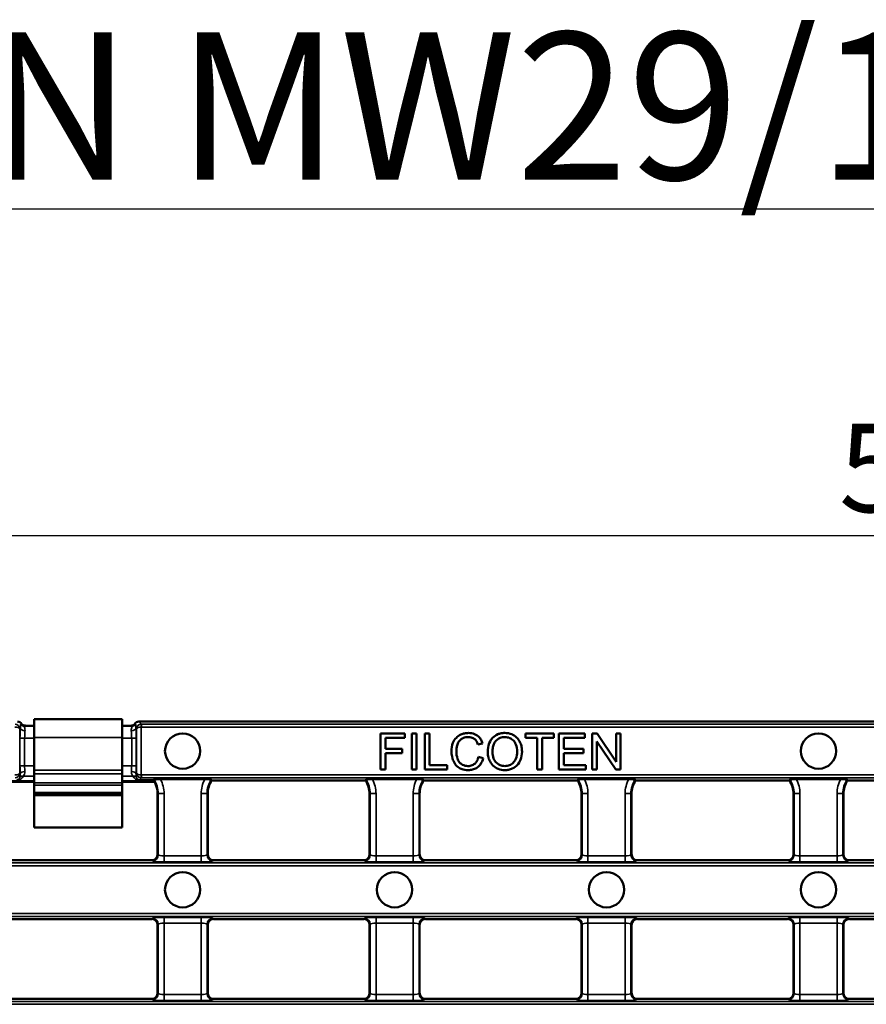
# Model space of a CAD drawing. Units: millimetres. Extents: x 0 to 11298, y 0 to 2970.
# Drawn here: x 7186 to 7330, y 1909 to 2076 of the extents above; entities that cross this region are included whole.
import ezdxf

# ---------------------------------------------------------------- set-up
doc = ezdxf.new("R2010")
doc.units = ezdxf.units.MM
doc.header["$LTSCALE"] = 5
for name, color, linetype, lineweight in [('Bemaßung (ISO)', 7, 'Continuous', 25), ('Sichtbar (ISO)', 7, 'Continuous', 50), ('Sichtbar schmal (ISO)', 7, 'Continuous', 35), ('Symbol (ISO)', 7, 'Continuous', 25)]:
    doc.layers.add(name, color=color, linetype=linetype, lineweight=lineweight)
doc.styles.add('BemaßungstextDataSheet', font='GIL_____.TTF')
doc.styles.add('Notiztext (DIN)', font='isocpeur.ttf')
doc.dimstyles.new('BemaßungDataSheet', dxfattribs={"dimscale": 5, "dimtxt": 3, "dimasz": 2.5, "dimexe": 3.175, "dimexo": 0.8, "dimgap": 0.8, "dimtad": 1, "dimdec": 0, "dimrnd": 1e-08, "dimtxsty": 'BemaßungstextDataSheet', "dimcen": 0.09, "dimdle": 10, "dimclrd": 256, "dimclre": 256, "dimclrt": 256, "dimadec": 0, "dimazin": 2, "dimtfac": 1.166667, "dimtdec": 1, "dimtmove": 0, "dimatfit": 3, "dimfxl": 1, "dimtolj": 1, "dimtzin": 0, "dimlwd": -1, "dimlwe": -1, "dimarcsym": 0})

# ---------------------------------------------------------------- blocks, each defined once
blk = doc.blocks.new('*D129')
at = {"layer": 'Bemaßung (ISO)', "transparency": 16777216}
for p, q in [((7090.64, 1960.28), (7090.64, 2004.24)), ((7588.64, 1960.28), (7588.64, 2004.24)), ((7103.14, 1988.36), (7576.14, 1988.36))]:
    blk.add_line(p, q, dxfattribs=at)
for points in [[(7103.14, 1990.45), (7103.14, 1986.28), (7090.64, 1988.36)], [(7576.14, 1990.45), (7576.14, 1986.28), (7588.64, 1988.36)]]:
    blk.add_solid(points, dxfattribs=at)
at = {"layer": 'Defpoints', "color": 0, "transparency": 16777216}
for p in [(7588.64, 1988.36), (7090.64, 1956.28), (7588.64, 1956.28)]:
    blk.add_point(p, dxfattribs=at)
at = {"layer": 'Bemaßung (ISO)', "transparency": 16777216, "insert": (7320.53, 1992.36), "char_height": 15, "attachment_point": 7, "style": 'BemaßungstextDataSheet'}
blk.add_mtext('\\A1; \\fGill Sans MT|b0|i0;\\H15.0000;500', dxfattribs=at)

msp = doc.modelspace()

# ---------------------------------------------------------------- linework, layer by layer
at = {"layer": 'Sichtbar (ISO)'}
for p, q in [((7187.36, 1956.03), (7188.39, 1956.03)), ((7188.39, 1957.18), (7203.39, 1957.18)), ((7188.39, 1954.07), (7188.39, 1957.18)), ((7203.39, 1954.07), (7203.39, 1957.18)), ((7203.39, 1956.03), (7204.42, 1956.03)), ((7206.21, 1956.78), (7473.08, 1956.78)), ((7188.39, 1954.07), (7188.39, 1948.53)), ((7203.39, 1954.07), (7203.39, 1948.53)), ((7251.38, 1954.72), (7247.26, 1954.72)), ((7247.26, 1954.72), (7247.26, 1948.62)), ((7248.07, 1952.12), (7248.07, 1954)), ((7248.07, 1954), (7251.38, 1954)), ((7251.38, 1954), (7251.38, 1954.72)), ((7253.38, 1954.72), (7252.57, 1954.72)), ((7252.57, 1954.72), (7252.57, 1948.62)), ((7253.38, 1948.62), (7253.38, 1954.72)), ((7255.57, 1954.72), (7254.76, 1954.72)), ((7254.76, 1954.72), (7254.76, 1948.62)), ((7255.57, 1949.34), (7255.57, 1954.72)), ((7276.7, 1954.72), (7271.86, 1954.72)), ((7271.86, 1954.72), (7271.86, 1954)), ((7271.86, 1954), (7273.87, 1954)), ((7273.87, 1954), (7273.87, 1948.62)), ((7274.68, 1954), (7276.7, 1954)), ((7274.68, 1948.62), (7274.68, 1954)), ((7276.7, 1954), (7276.7, 1954.72)), ((7281.96, 1954.72), (7277.55, 1954.72)), ((7277.55, 1954.72), (7277.55, 1948.62)), ((7278.36, 1952.14), (7278.36, 1954)), ((7278.36, 1954), (7281.96, 1954)), ((7281.96, 1954), (7281.96, 1954.72)), ((7284.04, 1954.72), (7283.21, 1954.72)), ((7283.21, 1954.72), (7283.21, 1948.62)), ((7287.25, 1949.94), (7284.04, 1954.72)), ((7288.02, 1954.72), (7287.25, 1954.72)), ((7287.25, 1954.72), (7287.25, 1949.94)), ((7288.02, 1948.62), (7288.02, 1954.72)), ((7263.8, 1952.86), (7264.59, 1953.05)), ((7283.98, 1948.62), (7283.98, 1953.41)), ((7283.98, 1953.41), (7287.19, 1948.62)), ((7250.94, 1952.12), (7248.07, 1952.12)), ((7248.07, 1948.62), (7248.07, 1951.39)), ((7248.07, 1951.39), (7250.94, 1951.39)), ((7250.94, 1951.39), (7250.94, 1952.12)), ((7264.7, 1950.56), (7263.89, 1950.77)), ((7281.74, 1952.14), (7278.36, 1952.14)), ((7278.36, 1951.42), (7281.74, 1951.42)), ((7278.36, 1949.34), (7278.36, 1951.42)), ((7281.74, 1951.42), (7281.74, 1952.14)), ((7258.58, 1949.34), (7255.57, 1949.34)), ((7258.58, 1948.62), (7258.58, 1949.34)), ((7282.1, 1949.34), (7278.36, 1949.34)), ((7282.1, 1948.62), (7282.1, 1949.34)), ((7188.39, 1947.86), (7188.39, 1948.53)), ((7188.39, 1947.86), (7188.39, 1946.38)), ((7203.39, 1947.86), (7203.39, 1948.53)), ((7203.39, 1947.86), (7203.39, 1946.38)), ((7247.26, 1948.62), (7248.07, 1948.62)), ((7252.57, 1948.62), (7253.38, 1948.62)), ((7254.76, 1948.62), (7258.58, 1948.62)), ((7273.87, 1948.62), (7274.68, 1948.62)), ((7277.55, 1948.62), (7282.1, 1948.62)), ((7283.21, 1948.62), (7283.98, 1948.62)), ((7287.19, 1948.62), (7288.02, 1948.62)), ((7188.39, 1946.52), (7182.45, 1946.52)), ((7188.39, 1946.38), (7188.39, 1945.96)), ((7188.39, 1945.96), (7188.39, 1944.68)), ((7208.58, 1946.52), (7203.39, 1946.52)), ((7203.39, 1946.38), (7203.39, 1945.96)), ((7203.39, 1945.96), (7203.39, 1944.68)), ((7217.41, 1946.97), (7209.87, 1946.97)), ((7244.7, 1946.78), (7218.58, 1946.78)), ((7253.41, 1946.97), (7245.87, 1946.97)), ((7280.7, 1946.78), (7254.58, 1946.78)), ((7289.41, 1946.97), (7281.87, 1946.97)), ((7316.7, 1946.78), (7290.58, 1946.78)), ((7325.41, 1946.97), (7317.87, 1946.97)), ((7352.7, 1946.78), (7326.58, 1946.78)), ((7188.39, 1944.68), (7188.39, 1944.25)), ((7203.39, 1944.68), (7188.39, 1944.68)), ((7203.39, 1944.25), (7188.39, 1944.25)), ((7188.39, 1944.25), (7188.39, 1938.75)), ((7203.39, 1944.68), (7203.39, 1944.25)), ((7203.39, 1938.75), (7203.39, 1944.25)), ((7209.39, 1944.53), (7209.39, 1934.22)), ((7217.89, 1934.22), (7217.89, 1944.53)), ((7245.39, 1944.53), (7245.39, 1934.22)), ((7253.89, 1934.22), (7253.89, 1944.53)), ((7281.39, 1944.53), (7281.39, 1934.22)), ((7289.89, 1934.22), (7289.89, 1944.53)), ((7317.39, 1944.53), (7317.39, 1934.22)), ((7325.89, 1934.22), (7325.89, 1944.53)), ((7188.39, 1938.75), (7203.39, 1938.75)), ((7182.64, 1933.22), (7208.4, 1933.22)), ((7218.89, 1933.22), (7244.4, 1933.22)), ((7254.89, 1933.22), (7280.4, 1933.22)), ((7290.89, 1933.22), (7316.4, 1933.22)), ((7326.89, 1933.22), (7352.4, 1933.22)), ((7182.64, 1923.22), (7208.4, 1923.22)), ((7209.39, 1922.22), (7209.39, 1910.66)), ((7217.89, 1910.66), (7217.89, 1922.22)), ((7218.89, 1923.22), (7244.4, 1923.22)), ((7245.39, 1922.22), (7245.39, 1910.66)), ((7253.89, 1910.66), (7253.89, 1922.22)), ((7254.89, 1923.22), (7280.4, 1923.22)), ((7281.39, 1922.22), (7281.39, 1910.66)), ((7289.89, 1910.66), (7289.89, 1922.22)), ((7290.89, 1923.22), (7316.4, 1923.22)), ((7317.39, 1922.22), (7317.39, 1910.66)), ((7325.89, 1910.66), (7325.89, 1922.22)), ((7326.89, 1923.22), (7352.4, 1923.22)), ((7182.64, 1909.66), (7208.4, 1909.66)), ((7218.89, 1909.66), (7244.4, 1909.66)), ((7254.89, 1909.66), (7280.4, 1909.66)), ((7290.89, 1909.66), (7316.4, 1909.66)), ((7326.89, 1909.66), (7352.4, 1909.66))]:
    msp.add_line(p, q, dxfattribs=at)
for centre in [(7213.64, 1951.76), (7321.64, 1951.76), (7213.64, 1928.2), (7249.64, 1928.2), (7285.64, 1928.2), (7321.64, 1928.2)]:
    msp.add_circle(centre, 3, dxfattribs=at)
for centre, start, end in [((7205.39, 1944.53), 0, 28.9701), ((7221.89, 1944.53), 145.7711, 180), ((7241.39, 1944.53), 0, 34.2289), ((7257.89, 1944.53), 145.7711, 180), ((7277.39, 1944.53), 0, 34.2289), ((7293.89, 1944.53), 145.7711, 180), ((7313.39, 1944.53), 0, 34.2289), ((7329.89, 1944.53), 145.7711, 180)]:
    msp.add_arc(centre, 4, start, end, dxfattribs=at)
for centre, major_axis, start_param, end_param in [((7185.57, 1955.97), (0.571, 0.571), 6.017422, 7.06399), ((7206.21, 1955.97), (-0.571, 0.571), 5.50238, 6.548949), ((7208.39, 1934.22), (0.714, -0.714), 5.50238, 7.06399), ((7218.9, 1934.22), (-0.714, -0.714), 5.50238, 7.06399), ((7244.39, 1934.22), (0.714, -0.714), 5.50238, 7.06399), ((7254.9, 1934.22), (-0.714, -0.714), 5.50238, 7.06399), ((7280.39, 1934.22), (0.714, -0.714), 5.50238, 7.06399), ((7290.9, 1934.22), (-0.714, -0.714), 5.50238, 7.06399), ((7316.39, 1934.22), (0.714, -0.714), 5.50238, 7.06399), ((7326.9, 1934.22), (-0.714, -0.714), 5.50238, 7.06399), ((7208.39, 1922.22), (0.714, 0.714), 5.50238, 7.06399), ((7218.9, 1922.22), (-0.714, 0.714), 5.50238, 7.06399), ((7244.39, 1922.22), (0.714, 0.714), 5.50238, 7.06399), ((7254.9, 1922.22), (-0.714, 0.714), 5.50238, 7.06399), ((7280.39, 1922.22), (0.714, 0.714), 5.50238, 7.06399), ((7290.9, 1922.22), (-0.714, 0.714), 5.50238, 7.06399), ((7316.39, 1922.22), (0.714, 0.714), 5.50238, 7.06399), ((7326.9, 1922.22), (-0.714, 0.714), 5.50238, 7.06399), ((7208.39, 1910.67), (0.714, -0.714), 5.50238, 7.06399), ((7218.9, 1910.67), (-0.714, -0.714), 5.50238, 7.06399), ((7244.39, 1910.67), (0.714, -0.714), 5.50238, 7.06399), ((7254.9, 1910.67), (-0.714, -0.714), 5.50238, 7.06399), ((7280.39, 1910.67), (0.714, -0.714), 5.50238, 7.06399), ((7290.9, 1910.67), (-0.714, -0.714), 5.50238, 7.06399), ((7316.39, 1910.67), (0.714, -0.714), 5.50238, 7.06399), ((7326.9, 1910.67), (-0.714, -0.714), 5.50238, 7.06399)]:
    msp.add_ellipse(centre, major_axis=major_axis, ratio=0.990855, start_param=start_param, end_param=end_param, dxfattribs=at)
for points, degree in [([(7186.43, 1956.17), (7186.37, 1956.23), (7186.31, 1956.3), (7186.27, 1956.37)], 3), ([(7186.57, 1956.15), (7186.52, 1956.16), (7186.47, 1956.17), (7186.43, 1956.17)], 3), ([(7205.35, 1956.17), (7205.31, 1956.17), (7205.26, 1956.16), (7205.21, 1956.15)], 3), ([(7205.51, 1956.37), (7205.47, 1956.3), (7205.42, 1956.23), (7205.35, 1956.17)], 3), ([(7208.75, 1946.88), (7208.75, 1946.88), (7208.75, 1946.88)], 2), ([(7208.75, 1946.88), (7208.75, 1946.88), (7208.75, 1946.88), (7208.75, 1946.87)], 3), ([(7218.58, 1946.78), (7218.56, 1946.83), (7218.53, 1946.88)], 2), ([(7244.75, 1946.88), (7244.73, 1946.83), (7244.7, 1946.78)], 2), ([(7254.58, 1946.78), (7254.56, 1946.83), (7254.53, 1946.88)], 2), ([(7280.75, 1946.88), (7280.73, 1946.83), (7280.7, 1946.78)], 2), ([(7290.58, 1946.78), (7290.56, 1946.83), (7290.53, 1946.88)], 2), ([(7316.75, 1946.88), (7316.73, 1946.83), (7316.7, 1946.78)], 2), ([(7326.58, 1946.78), (7326.56, 1946.83), (7326.53, 1946.88)], 2)]:
    msp.add_open_spline(points, degree=degree, dxfattribs=at)
for points, knots in [([(7187.36, 1956.03), (7187.35, 1956.03), (7187.34, 1956.03), (7187.33, 1956.03), (7187.32, 1956.03), (7187.29, 1956.03), (7187.27, 1956.03), (7187.22, 1956.03), (7187.18, 1956.04), (7186.99, 1956.06), (7186.8, 1956.1), (7186.63, 1956.13), (7186.6, 1956.14), (7186.57, 1956.15)], [0, 0, 0, 0, 0.0022936, 0.0022936, 0.0056496, 0.0056496, 0.0126161, 0.0126161, 0.032276, 0.032276, 0.1386278, 0.1386278, 0.1605871, 0.1605871, 0.1605871, 0.1605871]), ([(7205.21, 1956.15), (7205.16, 1956.13), (7205.09, 1956.12), (7204.89, 1956.08), (7204.74, 1956.05), (7204.57, 1956.03), (7204.53, 1956.03), (7204.49, 1956.03), (7204.47, 1956.03), (7204.45, 1956.03), (7204.45, 1956.03), (7204.44, 1956.03), (7204.43, 1956.03), (7204.42, 1956.03)], [0.0668044, 0.0668044, 0.0668044, 0.0668044, 0.1413119, 0.1413119, 0.3170106, 0.3170106, 0.3571944, 0.3571944, 0.3699131, 0.3699131, 0.375189, 0.375189, 0.379953, 0.379953, 0.379953, 0.379953]), ([(7262.18, 1954.83), (7261.96, 1954.83), (7261.74, 1954.81), (7261.31, 1954.72), (7261.11, 1954.66), (7260.51, 1954.39), (7260.27, 1954.17), (7259.85, 1953.74), (7259.67, 1953.42), (7259.37, 1952.69), (7259.3, 1952.21), (7259.3, 1951.72)], [-0.3218807, -0.3218807, -0.3218807, -0.3218807, -0.3000172, -0.3000172, -0.2788228, -0.2788228, -0.2357707, -0.2357707, -0.1457803, -0.1457803, 0, 0, 0, 0]), ([(7260.13, 1951.73), (7260.13, 1951.95), (7260.16, 1952.18), (7260.22, 1952.52), (7260.28, 1952.8), (7260.48, 1953.27), (7260.61, 1953.46), (7260.91, 1953.75), (7261.09, 1953.89), (7261.6, 1954.1), (7261.88, 1954.14), (7262.17, 1954.14)], [-0.6625268, -0.6625268, -0.6625268, -0.6625268, -0.3976308, -0.3976308, -0.2704019, -0.2704019, -0.16639, -0.16639, -0.0849137, -0.0849137, 0, 0, 0, 0]), ([(7262.17, 1954.14), (7262.32, 1954.14), (7262.48, 1954.12), (7262.76, 1954.06), (7262.89, 1954.01), (7263.2, 1953.84), (7263.34, 1953.71), (7263.6, 1953.37), (7263.72, 1953.12), (7263.8, 1952.86)], [-0.1923096, -0.1923096, -0.1923096, -0.1923096, -0.1583893, -0.1583893, -0.1275097, -0.1275097, -0.0803959, -0.0803959, 0, 0, 0, 0]), ([(7264.59, 1953.05), (7264.53, 1953.27), (7264.45, 1953.47), (7264.23, 1953.85), (7264.11, 1954.01), (7263.79, 1954.33), (7263.55, 1954.51), (7262.9, 1954.78), (7262.54, 1954.83), (7262.18, 1954.83)], [-0.3956023, -0.3956023, -0.3956023, -0.3956023, -0.3004421, -0.3004421, -0.2111057, -0.2111057, -0.1074775, -0.1074775, 0, 0, 0, 0]), ([(7268.37, 1954.83), (7268.16, 1954.83), (7267.94, 1954.81), (7267.54, 1954.74), (7267.34, 1954.68), (7266.83, 1954.46), (7266.54, 1954.26), (7266.12, 1953.83), (7265.88, 1953.54), (7265.52, 1952.61), (7265.45, 1952.1), (7265.45, 1951.59)], [-0.7785009, -0.7785009, -0.7785009, -0.7785009, -0.6461855, -0.6461855, -0.5219184, -0.5219184, -0.2988463, -0.2988463, -0.1510394, -0.1510394, 0, 0, 0, 0]), ([(7266.28, 1951.59), (7266.28, 1951.86), (7266.3, 1952.14), (7266.39, 1952.63), (7266.45, 1952.86), (7266.64, 1953.24), (7266.75, 1953.4), (7267.08, 1953.73), (7267.31, 1953.88), (7267.81, 1954.09), (7268.09, 1954.14), (7268.37, 1954.14)], [-0.3743486, -0.3743486, -0.3743486, -0.3743486, -0.2923114, -0.2923114, -0.2241915, -0.2241915, -0.1642629, -0.1642629, -0.0853186, -0.0853186, 0, 0, 0, 0]), ([(7271.28, 1951.66), (7271.28, 1951.93), (7271.26, 1952.19), (7271.16, 1952.7), (7271.09, 1952.93), (7270.81, 1953.58), (7270.59, 1953.84), (7270.1, 1954.35), (7269.74, 1954.52), (7269.16, 1954.76), (7268.77, 1954.83), (7268.37, 1954.83)], [-0.2635409, -0.2635409, -0.2635409, -0.2635409, -0.2432404, -0.2432404, -0.2241768, -0.2241768, -0.1893177, -0.1893177, -0.1206067, -0.1206067, 0, 0, 0, 0]), ([(7268.37, 1954.14), (7268.52, 1954.14), (7268.67, 1954.12), (7268.96, 1954.06), (7269.1, 1954.02), (7269.4, 1953.88), (7269.62, 1953.75), (7269.95, 1953.4), (7270.12, 1953.19), (7270.4, 1952.49), (7270.45, 1952.08), (7270.45, 1951.67)], [-0.6165621, -0.6165621, -0.6165621, -0.6165621, -0.4964549, -0.4964549, -0.3803617, -0.3803617, -0.2271992, -0.2271992, -0.1212705, -0.1212705, 0, 0, 0, 0]), ([(7259.3, 1951.72), (7259.3, 1951.41), (7259.33, 1951.11), (7259.49, 1950.39), (7259.62, 1950.09), (7259.82, 1949.67), (7260, 1949.41), (7260.47, 1948.96), (7260.72, 1948.81), (7261.35, 1948.57), (7261.77, 1948.52), (7262.17, 1948.52)], [-0.3357977, -0.3357977, -0.3357977, -0.3357977, -0.3112922, -0.3112922, -0.2771612, -0.2771612, -0.2019195, -0.2019195, -0.1207623, -0.1207623, 0, 0, 0, 0]), ([(7262.1, 1949.21), (7261.94, 1949.21), (7261.78, 1949.23), (7261.47, 1949.31), (7261.32, 1949.36), (7260.96, 1949.55), (7260.81, 1949.68), (7260.5, 1950.03), (7260.4, 1950.26), (7260.19, 1950.86), (7260.13, 1951.3), (7260.13, 1951.73)], [-0.277805, -0.277805, -0.277805, -0.277805, -0.2526617, -0.2526617, -0.2277481, -0.2277481, -0.1891875, -0.1891875, -0.1285414, -0.1285414, 0, 0, 0, 0]), ([(7263.89, 1950.77), (7263.84, 1950.56), (7263.78, 1950.35), (7263.6, 1949.99), (7263.49, 1949.84), (7263.22, 1949.57), (7263.04, 1949.44), (7262.59, 1949.25), (7262.35, 1949.21), (7262.1, 1949.21)], [-0.293715, -0.293715, -0.293715, -0.293715, -0.2150081, -0.2150081, -0.1453618, -0.1453618, -0.0746894, -0.0746894, 0, 0, 0, 0]), ([(7265.45, 1951.59), (7265.45, 1951.35), (7265.47, 1951.11), (7265.57, 1950.63), (7265.65, 1950.4), (7265.86, 1949.92), (7266.03, 1949.61), (7266.58, 1949.08), (7266.88, 1948.88), (7267.58, 1948.59), (7267.97, 1948.52), (7268.37, 1948.52)], [-0.5771746, -0.5771746, -0.5771746, -0.5771746, -0.4638034, -0.4638034, -0.3511778, -0.3511778, -0.2255872, -0.2255872, -0.1200451, -0.1200451, 0, 0, 0, 0]), ([(7268.36, 1949.21), (7268.22, 1949.21), (7268.08, 1949.23), (7267.8, 1949.28), (7267.67, 1949.32), (7267.3, 1949.48), (7267.09, 1949.63), (7266.78, 1949.95), (7266.6, 1950.16), (7266.33, 1950.84), (7266.28, 1951.22), (7266.28, 1951.59)], [-0.5306788, -0.5306788, -0.5306788, -0.5306788, -0.447971, -0.447971, -0.3693423, -0.3693423, -0.2188796, -0.2188796, -0.1108588, -0.1108588, 0, 0, 0, 0]), ([(7270.45, 1951.67), (7270.45, 1951.25), (7270.4, 1950.82), (7270.11, 1950.15), (7269.96, 1949.94), (7269.6, 1949.6), (7269.4, 1949.46), (7268.92, 1949.26), (7268.64, 1949.21), (7268.36, 1949.21)], [-0.3320772, -0.3320772, -0.3320772, -0.3320772, -0.2312234, -0.2312234, -0.157902, -0.157902, -0.0837579, -0.0837579, 0, 0, 0, 0]), ([(7268.37, 1948.52), (7268.59, 1948.52), (7268.8, 1948.54), (7269.22, 1948.63), (7269.42, 1948.7), (7270.04, 1948.97), (7270.29, 1949.2), (7270.71, 1949.62), (7270.9, 1949.95), (7271.21, 1950.7), (7271.28, 1951.18), (7271.28, 1951.66)], [-0.3274811, -0.3274811, -0.3274811, -0.3274811, -0.3068218, -0.3068218, -0.2863995, -0.2863995, -0.2427676, -0.2427676, -0.1465795, -0.1465795, 0, 0, 0, 0]), ([(7262.17, 1948.52), (7262.42, 1948.52), (7262.66, 1948.55), (7263.12, 1948.67), (7263.34, 1948.75), (7263.72, 1948.98), (7263.97, 1949.17), (7264.44, 1949.81), (7264.6, 1950.18), (7264.7, 1950.56)], [-0.5082445, -0.5082445, -0.5082445, -0.5082445, -0.3692253, -0.3692253, -0.2392415, -0.2392415, -0.1187786, -0.1187786, 0, 0, 0, 0]), ([(7208.49, 1946.72), (7208.49, 1946.73), (7208.49, 1946.73), (7208.5, 1946.74), (7208.52, 1946.76), (7208.53, 1946.78)], [-0.0005956, -0.0005956, -0.0005956, -0.0005956, 0, 0, 0.0109822, 0.0109822, 0.0109822, 0.0109822]), ([(7208.53, 1946.78), (7208.54, 1946.78), (7208.54, 1946.79), (7208.57, 1946.8), (7208.59, 1946.81), (7208.65, 1946.84), (7208.68, 1946.85), (7208.72, 1946.86), (7208.74, 1946.87), (7208.75, 1946.87)], [0.00018742, 0.00018742, 0.00018742, 0.00018742, 0.00284383, 0.00284383, 0.00935108, 0.00935108, 0.01639772, 0.01639772, 0.01990939, 0.01990939, 0.01990939, 0.01990939]), ([(7208.58, 1946.52), (7208.63, 1946.52), (7208.68, 1946.52), (7208.77, 1946.5), (7208.81, 1946.49), (7208.86, 1946.47), (7208.88, 1946.47), (7208.89, 1946.46)], [0.012050753, 0.012050753, 0.012050753, 0.012050753, 0.013639847, 0.013639847, 0.015228942, 0.015228942, 0.015839475, 0.015839475, 0.015839475, 0.015839475]), ([(7209.87, 1946.97), (7209.73, 1946.97), (7209.56, 1946.97), (7209.3, 1946.96), (7209.16, 1946.95), (7208.96, 1946.93), (7208.87, 1946.92), (7208.78, 1946.9), (7208.76, 1946.89), (7208.75, 1946.88)], [0.1591861, 0.1591861, 0.1591861, 0.1591861, 0.2018819, 0.2018819, 0.2418784, 0.2418784, 0.2811689, 0.2811689, 0.308373, 0.308373, 0.308373, 0.308373]), ([(7208.75, 1946.87), (7208.82, 1946.76), (7208.86, 1946.66), (7208.9, 1946.54), (7208.91, 1946.51), (7208.91, 1946.47), (7208.9, 1946.46), (7208.89, 1946.46)], [0.0013898, 0.0013898, 0.0013898, 0.0013898, 0.0543952, 0.0543952, 0.0854788, 0.0854788, 0.1173665, 0.1173665, 0.1173665, 0.1173665]), ([(7218.53, 1946.88), (7218.52, 1946.89), (7218.5, 1946.9), (7218.41, 1946.92), (7218.32, 1946.93), (7218.12, 1946.95), (7217.98, 1946.96), (7217.72, 1946.97), (7217.56, 1946.97), (7217.41, 1946.97)], [0.3255131, 0.3255131, 0.3255131, 0.3255131, 0.3527172, 0.3527172, 0.3920077, 0.3920077, 0.4320042, 0.4320042, 0.4747, 0.4747, 0.4747, 0.4747]), ([(7245.87, 1946.97), (7245.73, 1946.97), (7245.56, 1946.97), (7245.3, 1946.96), (7245.16, 1946.95), (7244.96, 1946.93), (7244.87, 1946.92), (7244.78, 1946.9), (7244.76, 1946.89), (7244.75, 1946.88)], [0.1591861, 0.1591861, 0.1591861, 0.1591861, 0.2018819, 0.2018819, 0.2418784, 0.2418784, 0.2811689, 0.2811689, 0.308373, 0.308373, 0.308373, 0.308373]), ([(7254.53, 1946.88), (7254.52, 1946.89), (7254.5, 1946.9), (7254.41, 1946.92), (7254.32, 1946.93), (7254.12, 1946.95), (7253.98, 1946.96), (7253.72, 1946.97), (7253.56, 1946.97), (7253.41, 1946.97)], [0.3255131, 0.3255131, 0.3255131, 0.3255131, 0.3527172, 0.3527172, 0.3920077, 0.3920077, 0.4320042, 0.4320042, 0.4747, 0.4747, 0.4747, 0.4747]), ([(7281.87, 1946.97), (7281.73, 1946.97), (7281.56, 1946.97), (7281.3, 1946.96), (7281.16, 1946.95), (7280.96, 1946.93), (7280.87, 1946.92), (7280.78, 1946.9), (7280.76, 1946.89), (7280.75, 1946.88)], [0.1591861, 0.1591861, 0.1591861, 0.1591861, 0.2018819, 0.2018819, 0.2418784, 0.2418784, 0.2811689, 0.2811689, 0.308373, 0.308373, 0.308373, 0.308373]), ([(7290.53, 1946.88), (7290.52, 1946.89), (7290.5, 1946.9), (7290.41, 1946.92), (7290.32, 1946.93), (7290.12, 1946.95), (7289.98, 1946.96), (7289.72, 1946.97), (7289.56, 1946.97), (7289.41, 1946.97)], [0.3255131, 0.3255131, 0.3255131, 0.3255131, 0.3527172, 0.3527172, 0.3920077, 0.3920077, 0.4320042, 0.4320042, 0.4747, 0.4747, 0.4747, 0.4747]), ([(7317.87, 1946.97), (7317.73, 1946.97), (7317.56, 1946.97), (7317.3, 1946.96), (7317.16, 1946.95), (7316.96, 1946.93), (7316.87, 1946.92), (7316.78, 1946.9), (7316.76, 1946.89), (7316.75, 1946.88)], [0.1591861, 0.1591861, 0.1591861, 0.1591861, 0.2018819, 0.2018819, 0.2418784, 0.2418784, 0.2811689, 0.2811689, 0.308373, 0.308373, 0.308373, 0.308373]), ([(7326.53, 1946.88), (7326.52, 1946.89), (7326.5, 1946.9), (7326.41, 1946.92), (7326.32, 1946.93), (7326.12, 1946.95), (7325.98, 1946.96), (7325.72, 1946.97), (7325.56, 1946.97), (7325.41, 1946.97)], [0.3255131, 0.3255131, 0.3255131, 0.3255131, 0.3527172, 0.3527172, 0.3920077, 0.3920077, 0.4320042, 0.4320042, 0.4747, 0.4747, 0.4747, 0.4747])]:
    msp.add_open_spline(points, degree=3, knots=knots, dxfattribs=at)
at = {"layer": 'Sichtbar schmal (ISO)'}
for p, q in [((7185.96, 1955.57), (7186.07, 1955.68)), ((7188.39, 1955.96), (7186.81, 1955.96)), ((7204.97, 1955.96), (7203.39, 1955.96)), ((7205.71, 1955.68), (7205.82, 1955.57)), ((7206.64, 1956.34), (7206.21, 1956.78)), ((7206.57, 1956.33), (7206.62, 1955.84)), ((7206.62, 1947.71), (7206.62, 1955.84)), ((7472.64, 1956.34), (7206.64, 1956.34)), ((7206.64, 1956.34), (7206.64, 1955.84)), ((7206.64, 1955.84), (7472.64, 1955.84)), ((7185.96, 1947.98), (7185.96, 1955.57)), ((7188.39, 1954.07), (7203.39, 1954.07)), ((7205.82, 1955.57), (7205.82, 1947.98)), ((7186.8, 1953.96), (7186.01, 1953.96)), ((7186.01, 1953.96), (7186.01, 1949.22)), ((7186.8, 1949.22), (7186.8, 1953.96)), ((7188.39, 1953.96), (7186.8, 1953.96)), ((7204.98, 1953.96), (7203.39, 1953.96)), ((7204.98, 1953.96), (7204.98, 1949.22)), ((7204.98, 1953.96), (7205.77, 1953.96)), ((7205.77, 1949.22), (7205.77, 1953.96)), ((7186.8, 1949.22), (7186.01, 1949.22)), ((7188.39, 1949.22), (7186.8, 1949.22)), ((7204.98, 1949.22), (7203.39, 1949.22)), ((7204.98, 1949.22), (7205.77, 1949.22)), ((7186.05, 1947.9), (7185.96, 1947.98)), ((7188.39, 1947.49), (7186.59, 1947.49)), ((7188.39, 1948.53), (7203.39, 1948.53)), ((7188.39, 1947.86), (7203.39, 1947.86)), ((7205.19, 1947.49), (7203.39, 1947.49)), ((7205.82, 1947.98), (7205.73, 1947.9)), ((7206.62, 1947.71), (7206.57, 1947.22)), ((7472.64, 1947.71), (7206.64, 1947.71)), ((7206.64, 1947.71), (7206.64, 1947.21)), ((7188.39, 1946.72), (7182.55, 1946.72)), ((7188.39, 1946.38), (7203.39, 1946.38)), ((7188.39, 1945.96), (7203.39, 1945.96)), ((7208.49, 1946.72), (7203.39, 1946.72)), ((7206.31, 1946.88), (7206.64, 1947.21)), ((7208.75, 1946.88), (7206.31, 1946.88)), ((7206.31, 1946.78), (7206.31, 1946.88)), ((7206.31, 1946.78), (7208.53, 1946.78)), ((7206.64, 1947.21), (7472.64, 1947.21)), ((7209.39, 1944.53), (7209.5, 1944.53)), ((7209.5, 1944.53), (7209.5, 1934.11)), ((7210.49, 1944.53), (7209.5, 1944.53)), ((7210.49, 1933.94), (7210.49, 1944.53)), ((7216.79, 1944.53), (7217.79, 1944.53)), ((7216.79, 1944.53), (7216.79, 1933.94)), ((7217.89, 1944.53), (7217.79, 1944.53)), ((7217.79, 1934.11), (7217.79, 1944.53)), ((7245.39, 1944.53), (7245.5, 1944.53)), ((7245.5, 1944.53), (7245.5, 1934.11)), ((7245.5, 1944.53), (7246.49, 1944.53)), ((7246.49, 1933.94), (7246.49, 1944.53)), ((7252.79, 1944.53), (7253.79, 1944.53)), ((7252.79, 1944.53), (7252.79, 1933.94)), ((7253.89, 1944.53), (7253.79, 1944.53)), ((7253.79, 1934.11), (7253.79, 1944.53)), ((7281.39, 1944.53), (7281.5, 1944.53)), ((7281.5, 1944.53), (7281.5, 1934.11)), ((7282.49, 1944.53), (7281.5, 1944.53)), ((7282.49, 1933.94), (7282.49, 1944.53)), ((7288.79, 1944.53), (7289.79, 1944.53)), ((7288.79, 1944.53), (7288.79, 1933.94)), ((7289.89, 1944.53), (7289.79, 1944.53)), ((7289.79, 1934.11), (7289.79, 1944.53)), ((7317.39, 1944.53), (7317.5, 1944.53)), ((7317.5, 1944.53), (7317.5, 1934.11)), ((7318.49, 1944.53), (7317.5, 1944.53)), ((7318.49, 1933.94), (7318.49, 1944.53)), ((7324.79, 1944.53), (7325.79, 1944.53)), ((7324.79, 1944.53), (7324.79, 1933.94)), ((7325.89, 1944.53), (7325.79, 1944.53)), ((7325.79, 1934.11), (7325.79, 1944.53)), ((7209.5, 1934.11), (7209.39, 1934.22)), ((7210.49, 1932.94), (7210.49, 1933.94)), ((7216.79, 1933.94), (7210.49, 1933.94)), ((7216.79, 1932.94), (7216.79, 1933.94)), ((7217.89, 1934.22), (7217.79, 1934.11)), ((7245.5, 1934.11), (7245.39, 1934.22)), ((7246.49, 1932.94), (7246.49, 1933.94)), ((7252.79, 1933.94), (7246.49, 1933.94)), ((7252.79, 1932.94), (7252.79, 1933.94)), ((7253.89, 1934.22), (7253.79, 1934.11)), ((7281.5, 1934.11), (7281.39, 1934.22)), ((7282.49, 1932.94), (7282.49, 1933.94)), ((7288.79, 1933.94), (7282.49, 1933.94)), ((7288.79, 1932.94), (7288.79, 1933.94)), ((7289.89, 1934.22), (7289.79, 1934.11)), ((7317.5, 1934.11), (7317.39, 1934.22)), ((7318.49, 1932.94), (7318.49, 1933.94)), ((7324.79, 1933.94), (7318.49, 1933.94)), ((7324.79, 1932.94), (7324.79, 1933.94)), ((7325.89, 1934.22), (7325.79, 1934.11)), ((7587.75, 1932.78), (7091.54, 1932.78)), ((7091.54, 1932.28), (7587.75, 1932.28)), ((7208.4, 1933.22), (7208.5, 1933.11)), ((7210.49, 1932.94), (7216.79, 1932.94)), ((7218.78, 1933.11), (7218.89, 1933.22)), ((7244.4, 1933.22), (7244.5, 1933.11)), ((7246.49, 1932.94), (7252.79, 1932.94)), ((7254.78, 1933.11), (7254.89, 1933.22)), ((7280.4, 1933.22), (7280.5, 1933.11)), ((7282.49, 1932.94), (7288.79, 1932.94)), ((7290.78, 1933.11), (7290.89, 1933.22)), ((7316.4, 1933.22), (7316.5, 1933.11)), ((7318.49, 1932.94), (7324.79, 1932.94)), ((7326.78, 1933.11), (7326.89, 1933.22)), ((7587.75, 1924.16), (7091.54, 1924.16)), ((7091.54, 1923.66), (7587.75, 1923.66)), ((7208.5, 1923.33), (7208.4, 1923.22)), ((7209.39, 1922.22), (7209.5, 1922.33)), ((7209.5, 1922.33), (7209.5, 1910.55)), ((7216.79, 1923.5), (7210.49, 1923.5)), ((7210.49, 1923.5), (7210.49, 1922.5)), ((7210.49, 1922.5), (7216.79, 1922.5)), ((7210.49, 1910.38), (7210.49, 1922.5)), ((7216.79, 1923.5), (7216.79, 1922.5)), ((7216.79, 1922.5), (7216.79, 1910.38)), ((7217.79, 1922.33), (7217.89, 1922.22)), ((7217.79, 1910.55), (7217.79, 1922.33)), ((7218.89, 1923.22), (7218.78, 1923.33)), ((7244.5, 1923.33), (7244.4, 1923.22)), ((7245.39, 1922.22), (7245.5, 1922.33)), ((7245.5, 1922.33), (7245.5, 1910.55)), ((7252.79, 1923.5), (7246.49, 1923.5)), ((7246.49, 1923.5), (7246.49, 1922.5)), ((7246.49, 1922.5), (7252.79, 1922.5)), ((7246.49, 1910.38), (7246.49, 1922.5)), ((7252.79, 1923.5), (7252.79, 1922.5)), ((7252.79, 1922.5), (7252.79, 1910.38)), ((7253.79, 1922.33), (7253.89, 1922.22)), ((7253.79, 1910.55), (7253.79, 1922.33)), ((7254.89, 1923.22), (7254.78, 1923.33)), ((7280.5, 1923.33), (7280.4, 1923.22)), ((7281.39, 1922.22), (7281.5, 1922.33)), ((7281.5, 1922.33), (7281.5, 1910.55)), ((7288.79, 1923.5), (7282.49, 1923.5)), ((7282.49, 1923.5), (7282.49, 1922.5)), ((7282.49, 1922.5), (7288.79, 1922.5)), ((7282.49, 1910.38), (7282.49, 1922.5)), ((7288.79, 1923.5), (7288.79, 1922.5)), ((7288.79, 1922.5), (7288.79, 1910.38)), ((7289.79, 1922.33), (7289.89, 1922.22)), ((7289.79, 1910.55), (7289.79, 1922.33)), ((7290.89, 1923.22), (7290.78, 1923.33)), ((7316.5, 1923.33), (7316.4, 1923.22)), ((7317.39, 1922.22), (7317.5, 1922.33)), ((7317.5, 1922.33), (7317.5, 1910.55)), ((7324.79, 1923.5), (7318.49, 1923.5)), ((7318.49, 1923.5), (7318.49, 1922.5)), ((7318.49, 1922.5), (7324.79, 1922.5)), ((7318.49, 1910.38), (7318.49, 1922.5)), ((7324.79, 1923.5), (7324.79, 1922.5)), ((7324.79, 1922.5), (7324.79, 1910.38)), ((7325.79, 1922.33), (7325.89, 1922.22)), ((7325.79, 1910.55), (7325.79, 1922.33)), ((7326.89, 1923.22), (7326.78, 1923.33)), ((7209.5, 1910.55), (7209.39, 1910.66)), ((7217.89, 1910.66), (7217.79, 1910.55)), ((7245.5, 1910.55), (7245.39, 1910.66)), ((7253.89, 1910.66), (7253.79, 1910.55)), ((7281.5, 1910.55), (7281.39, 1910.66)), ((7289.89, 1910.66), (7289.79, 1910.55)), ((7317.5, 1910.55), (7317.39, 1910.66)), ((7325.89, 1910.66), (7325.79, 1910.55)), ((7587.75, 1909.23), (7091.54, 1909.23)), ((7208.4, 1909.66), (7208.5, 1909.56)), ((7210.49, 1909.38), (7210.49, 1910.38)), ((7216.79, 1910.38), (7210.49, 1910.38)), ((7210.49, 1909.38), (7216.79, 1909.38)), ((7216.79, 1909.38), (7216.79, 1910.38)), ((7218.78, 1909.56), (7218.89, 1909.66)), ((7244.4, 1909.66), (7244.5, 1909.56)), ((7246.49, 1909.38), (7246.49, 1910.38)), ((7252.79, 1910.38), (7246.49, 1910.38)), ((7246.49, 1909.38), (7252.79, 1909.38)), ((7252.79, 1909.38), (7252.79, 1910.38)), ((7254.78, 1909.56), (7254.89, 1909.66)), ((7280.4, 1909.66), (7280.5, 1909.56)), ((7282.49, 1909.38), (7282.49, 1910.38)), ((7288.79, 1910.38), (7282.49, 1910.38)), ((7282.49, 1909.38), (7288.79, 1909.38)), ((7288.79, 1909.38), (7288.79, 1910.38)), ((7290.78, 1909.56), (7290.89, 1909.66)), ((7316.4, 1909.66), (7316.5, 1909.56)), ((7318.49, 1909.38), (7318.49, 1910.38)), ((7324.79, 1910.38), (7318.49, 1910.38)), ((7318.49, 1909.38), (7324.79, 1909.38)), ((7324.79, 1909.38), (7324.79, 1910.38)), ((7326.78, 1909.56), (7326.89, 1909.66)), ((7091.54, 1908.73), (7587.75, 1908.73))]:
    msp.add_line(p, q, dxfattribs=at)
for centre, radius, start, end in [((7205.39, 1944.53), 4.11, 0, 35.0117), ((7205.39, 1944.53), 5.1, 0, 28.6104), ((7221.89, 1944.53), 5.1, 151.3896, 180), ((7221.89, 1944.53), 4.11, 144.9883, 180), ((7241.39, 1944.53), 4.11, 0, 35.0117), ((7241.39, 1944.53), 5.1, 0, 28.6104), ((7257.89, 1944.53), 5.1, 151.3896, 180), ((7257.89, 1944.53), 4.11, 144.9883, 180), ((7277.39, 1944.53), 4.11, 0, 35.0117), ((7277.39, 1944.53), 5.1, 0, 28.6104), ((7293.89, 1944.53), 5.1, 151.3896, 180), ((7293.89, 1944.53), 4.11, 144.9883, 180), ((7313.39, 1944.53), 4.11, 0, 35.0117), ((7313.39, 1944.53), 5.1, 0, 28.6104), ((7329.89, 1944.53), 5.1, 151.3896, 180), ((7329.89, 1944.53), 4.11, 144.9883, 180)]:
    msp.add_arc(centre, radius, start, end, dxfattribs=at)
for centre, major_axis, ratio, start_param, end_param in [((7185.16, 1955.57), (0.8, -0.03), 0.338799, 0.108495, 1.583298), ((7185.16, 1955.57), (-0.727, 0.345), 0.947486, 3.606575, 5.081378), ((7186.28, 1953.96), (0, -2.79), 0.096289, 4.046452, 4.712389), ((7186.86, 1955.68), (-0.788, 0.06), 0.616706, 0.122059, 1.617417), ((7186.54, 1956.94), (-2.09, -1.09), 0.163822, 1.303432, 1.358196), ((7186.81, 1956.75), (0.093, -0.784), 0.989206, 5.162522, 6.163799), ((7186.95, 1956.76), (0.097, -0.784), 0.990038, 5.103104, 6.158916), ((7186.54, 1956.15), (2.51, 0.28), 0.088604, 4.813426, 4.868189), ((7186.54, 1956.15), (2.51, 0.28), 0.088604, 4.868189, 5.036932), ((7205.25, 1956.15), (2.51, -0.28), 0.088604, 4.387846, 4.556589), ((7204.83, 1956.76), (-0.097, -0.784), 0.990038, 0.124269, 1.180081), ((7205.25, 1956.15), (2.51, -0.28), 0.088604, 4.556589, 4.611352), ((7204.92, 1955.68), (0.788, 0.06), 0.616706, 4.665769, 6.161126), ((7204.97, 1956.75), (-0.093, -0.784), 0.989206, 0.119387, 1.120664), ((7205.25, 1956.94), (2.09, -1.09), 0.163822, 4.92499, 4.979753), ((7205.5, 1953.96), (0, 2.79), 0.096289, 4.712389, 5.378326), ((7206.62, 1955.57), (-0.727, -0.345), 0.947486, 4.343399, 5.818203), ((7206.62, 1955.57), (0.8, 0.03), 0.338799, 1.558294, 3.033098), ((7206.65, 1955.54), (-0.566, -0.566), 0.997745, 3.931584, 4.018391), ((7206.65, 1955.54), (-0.214, 0.214), 0.990855, 5.50238, 5.589187), ((7187.07, 1953.96), (0, 2), 0.134323, 0.90486, 1.570796), ((7204.71, 1953.96), (0, -2), 0.134323, 1.570796, 2.236733), ((7186.28, 1949.22), (0, -2.79), 0.096289, 4.712389, 5.207809), ((7187.07, 1949.22), (0, 2), 0.134323, 1.570796, 2.066217), ((7204.71, 1949.22), (0, -2), 0.134323, 1.075376, 1.570796), ((7205.5, 1949.22), (0, 2.79), 0.096289, 4.216969, 4.712389), ((7185.16, 1947.98), (-0.8, -0.03), 0.338799, 1.558294, 3.033098), ((7185.16, 1947.98), (0.727, 0.345), 0.947486, 4.343399, 5.818203), ((7185.14, 1948.69), (0.87, -1.8), 0.768241, 5.926758, 6.819094), ((7186.59, 1946.81), (-0.707, 0.352), 0.840443, 5.108214, 6.033145), ((7186.83, 1947.9), (-0.789, -0.041), 0.474904, 4.687684, 6.174058), ((7204.95, 1947.9), (0.789, -0.041), 0.474904, 0.109127, 1.595501), ((7205.19, 1946.81), (0.707, 0.352), 0.840443, 0.250041, 1.174971), ((7206.64, 1948.69), (-0.87, -1.8), 0.768241, 5.747277, 6.639613), ((7206.62, 1947.98), (0.727, -0.345), 0.947486, 3.606575, 5.081378), ((7206.62, 1947.98), (-0.8, 0.03), 0.338799, 0.108495, 1.583298), ((7206.65, 1948.01), (-0.214, -0.214), 0.990855, 0.693998, 0.780805), ((7185.14, 1948.01), (0.58, -1.07), 0.615938, 5.957485, 6.849821), ((7206.64, 1948.01), (-0.58, -1.07), 0.615938, 5.716549, 6.608886), ((7206.65, 1948.01), (0.566, -0.566), 0.997745, 5.406387, 5.493194), ((7208.5, 1934.11), (0.707, 0.707), 0.990855, 3.931584, 5.493194), ((7210.49, 1934.13), (-1, 0), 0.192578, 0.095993, 1.570796), ((7216.79, 1934.13), (-1, 0), 0.192578, 1.570796, 3.0456), ((7218.78, 1934.11), (-0.707, 0.707), 0.990855, 0.789991, 2.351601), ((7244.5, 1934.11), (0.707, 0.707), 0.990855, 3.931584, 5.493194), ((7246.49, 1934.13), (-1, 0), 0.192578, 0.095993, 1.570796), ((7252.79, 1934.13), (-1, 0), 0.192578, 1.570796, 3.0456), ((7254.78, 1934.11), (-0.707, 0.707), 0.990855, 0.789991, 2.351601), ((7280.5, 1934.11), (0.707, 0.707), 0.990855, 3.931584, 5.493194), ((7282.49, 1934.13), (-1, 0), 0.192578, 0.095993, 1.570796), ((7288.79, 1934.13), (-1, 0), 0.192578, 1.570796, 3.0456), ((7290.78, 1934.11), (-0.707, 0.707), 0.990855, 0.789991, 2.351601), ((7316.5, 1934.11), (0.707, 0.707), 0.990855, 3.931584, 5.493194), ((7318.49, 1934.13), (-1, 0), 0.192578, 0.095993, 1.570796), ((7324.79, 1934.13), (-1, 0), 0.192578, 1.570796, 3.0456), ((7326.78, 1934.11), (-0.707, 0.707), 0.990855, 0.789991, 2.351601), ((7210.49, 1933.13), (2, 0), 0.096289, 3.237586, 4.712389), ((7216.79, 1933.13), (2, 0), 0.096289, 4.712389, 6.187192), ((7246.49, 1933.13), (2, 0), 0.096289, 3.237586, 4.712389), ((7252.79, 1933.13), (2, 0), 0.096289, 4.712389, 6.187192), ((7282.49, 1933.13), (2, 0), 0.096289, 3.237586, 4.712389), ((7288.79, 1933.13), (2, 0), 0.096289, 4.712389, 6.187192), ((7318.49, 1933.13), (2, 0), 0.096289, 3.237586, 4.712389), ((7324.79, 1933.13), (2, 0), 0.096289, 4.712389, 6.187192), ((7210.49, 1923.31), (-2, 0), 0.096289, 4.712389, 6.187192), ((7208.5, 1922.33), (0.707, -0.707), 0.990855, 0.789991, 2.351601), ((7210.49, 1922.31), (1, 0), 0.192578, 1.570796, 3.0456), ((7216.79, 1923.31), (-2, 0), 0.096289, 3.237586, 4.712389), ((7216.79, 1922.31), (1, 0), 0.192578, 0.095993, 1.570796), ((7218.78, 1922.33), (-0.707, -0.707), 0.990855, 3.931584, 5.493194), ((7246.49, 1923.31), (-2, 0), 0.096289, 4.712389, 6.187192), ((7244.5, 1922.33), (0.707, -0.707), 0.990855, 0.789991, 2.351601), ((7246.49, 1922.31), (1, 0), 0.192578, 1.570796, 3.0456), ((7252.79, 1923.31), (-2, 0), 0.096289, 3.237586, 4.712389), ((7252.79, 1922.31), (1, 0), 0.192578, 0.095993, 1.570796), ((7254.78, 1922.33), (-0.707, -0.707), 0.990855, 3.931584, 5.493194), ((7282.49, 1923.31), (-2, 0), 0.096289, 4.712389, 6.187192), ((7280.5, 1922.33), (0.707, -0.707), 0.990855, 0.789991, 2.351601), ((7282.49, 1922.31), (1, 0), 0.192578, 1.570796, 3.0456), ((7288.79, 1923.31), (-2, 0), 0.096289, 3.237586, 4.712389), ((7288.79, 1922.31), (1, 0), 0.192578, 0.095993, 1.570796), ((7290.78, 1922.33), (-0.707, -0.707), 0.990855, 3.931584, 5.493194), ((7318.49, 1923.31), (-2, 0), 0.096289, 4.712389, 6.187192), ((7316.5, 1922.33), (0.707, -0.707), 0.990855, 0.789991, 2.351601), ((7318.49, 1922.31), (1, 0), 0.192578, 1.570796, 3.0456), ((7324.79, 1923.31), (-2, 0), 0.096289, 3.237586, 4.712389), ((7324.79, 1922.31), (1, 0), 0.192578, 0.095993, 1.570796), ((7326.78, 1922.33), (-0.707, -0.707), 0.990855, 3.931584, 5.493194), ((7208.5, 1910.55), (0.707, 0.707), 0.990855, 3.931584, 5.493194), ((7210.49, 1910.57), (-1, 0), 0.192578, 0.095993, 1.570796), ((7216.79, 1910.57), (-1, 0), 0.192578, 1.570796, 3.0456), ((7218.78, 1910.55), (-0.707, 0.707), 0.990855, 0.789991, 2.351601), ((7244.5, 1910.55), (0.707, 0.707), 0.990855, 3.931584, 5.493194), ((7246.49, 1910.57), (-1, 0), 0.192578, 0.095993, 1.570796), ((7252.79, 1910.57), (-1, 0), 0.192578, 1.570796, 3.0456), ((7254.78, 1910.55), (-0.707, 0.707), 0.990855, 0.789991, 2.351601), ((7280.5, 1910.55), (0.707, 0.707), 0.990855, 3.931584, 5.493194), ((7282.49, 1910.57), (-1, 0), 0.192578, 0.095993, 1.570796), ((7288.79, 1910.57), (-1, 0), 0.192578, 1.570796, 3.0456), ((7290.78, 1910.55), (-0.707, 0.707), 0.990855, 0.789991, 2.351601), ((7316.5, 1910.55), (0.707, 0.707), 0.990855, 3.931584, 5.493194), ((7318.49, 1910.57), (-1, 0), 0.192578, 0.095993, 1.570796), ((7324.79, 1910.57), (-1, 0), 0.192578, 1.570796, 3.0456), ((7326.78, 1910.55), (-0.707, 0.707), 0.990855, 0.789991, 2.351601), ((7210.49, 1909.58), (2, 0), 0.096289, 3.237586, 4.712389), ((7216.79, 1909.58), (2, 0), 0.096289, 4.712389, 6.187192), ((7246.49, 1909.58), (2, 0), 0.096289, 3.237586, 4.712389), ((7252.79, 1909.58), (2, 0), 0.096289, 4.712389, 6.187192), ((7282.49, 1909.58), (2, 0), 0.096289, 3.237586, 4.712389), ((7288.79, 1909.58), (2, 0), 0.096289, 4.712389, 6.187192), ((7318.49, 1909.58), (2, 0), 0.096289, 3.237586, 4.712389), ((7324.79, 1909.58), (2, 0), 0.096289, 4.712389, 6.187192)]:
    msp.add_ellipse(centre, major_axis=major_axis, ratio=ratio, start_param=start_param, end_param=end_param, dxfattribs=at)
for points, knots in [([(7186.15, 1956.32), (7186.11, 1956.3), (7186.09, 1956.25), (7186.09, 1956.09), (7186.09, 1956), (7186.09, 1955.83), (7186.08, 1955.76), (7186.07, 1955.68)], [-0.2481887, -0.2481887, -0.2481887, -0.2481887, -0.1415895, -0.1415895, -0.0544575, -0.0544575, 0, 0, 0, 0]), ([(7186.86, 1955.19), (7186.87, 1955.29), (7186.87, 1955.39), (7186.84, 1955.61), (7186.8, 1955.72), (7186.76, 1955.9), (7186.76, 1955.95), (7186.81, 1955.96)], [0, 0, 0, 0, 0.0544575, 0.0544575, 0.1415895, 0.1415895, 0.2481887, 0.2481887, 0.2481887, 0.2481887]), ([(7204.97, 1955.96), (7205, 1955.95), (7205.02, 1955.93), (7205.01, 1955.83), (7204.97, 1955.72), (7204.92, 1955.47), (7204.91, 1955.34), (7204.92, 1955.19)], [-0.2481791, -0.2481791, -0.2481791, -0.2481791, -0.1826712, -0.1826712, -0.0778585, -0.0778585, 0, 0, 0, 0]), ([(7205.71, 1955.68), (7205.69, 1955.79), (7205.69, 1955.89), (7205.69, 1956.09), (7205.7, 1956.19), (7205.67, 1956.28), (7205.65, 1956.31), (7205.63, 1956.32)], [0, 0, 0, 0, 0.0778585, 0.0778585, 0.1826712, 0.1826712, 0.2481791, 0.2481791, 0.2481791, 0.2481791]), ([(7186.05, 1947.9), (7186.06, 1947.77), (7186.05, 1947.66), (7186.02, 1947.46), (7186, 1947.37), (7185.98, 1947.3)], [0, 0, 0, 0, 0.0782232, 0.0782232, 0.1564465, 0.1564465, 0.1564465, 0.1564465]), ([(7186.59, 1947.49), (7186.65, 1947.58), (7186.72, 1947.69), (7186.82, 1947.96), (7186.85, 1948.11), (7186.83, 1948.27)], [-0.1564465, -0.1564465, -0.1564465, -0.1564465, -0.0782232, -0.0782232, 0, 0, 0, 0]), ([(7204.95, 1948.27), (7204.94, 1948.21), (7204.95, 1948.15), (7204.96, 1948.01), (7204.98, 1947.92), (7205.04, 1947.74), (7205.09, 1947.65), (7205.15, 1947.54), (7205.17, 1947.52), (7205.19, 1947.49)], [0, 0, 0, 0, 0.0286653, 0.0286653, 0.0745298, 0.0745298, 0.1341537, 0.1341537, 0.1564502, 0.1564502, 0.1564502, 0.1564502]), ([(7205.8, 1947.3), (7205.8, 1947.32), (7205.79, 1947.34), (7205.77, 1947.42), (7205.75, 1947.5), (7205.73, 1947.63), (7205.73, 1947.7), (7205.73, 1947.81), (7205.73, 1947.85), (7205.73, 1947.9)], [-0.1564502, -0.1564502, -0.1564502, -0.1564502, -0.1341537, -0.1341537, -0.0745298, -0.0745298, -0.0286653, -0.0286653, 0, 0, 0, 0]), ([(7208.49, 1946.72), (7208.5, 1946.69), (7208.52, 1946.65), (7208.55, 1946.58), (7208.56, 1946.55), (7208.58, 1946.53), (7208.58, 1946.52), (7208.58, 1946.52)], [-0.1329626, -0.1329626, -0.1329626, -0.1329626, -0.0980027, -0.0980027, -0.0376933, -0.0376933, -0.0120508, -0.0120508, -0.0120508, -0.0120508])]:
    msp.add_open_spline(points, degree=3, knots=knots, dxfattribs=at)

# ---------------------------------------------------------------- texts
at = {"layer": 'Symbol (ISO)', "insert": (7081.27, 2073.87), "char_height": 25, "width": 543.7469, "attachment_point": 1, "style": 'Notiztext (DIN)'}
msp.add_mtext('{\\fGill Sans MT|b0|i0;\\H25.0000;\\LD400kN MW29/13: GJS 17020104}', dxfattribs=at)

# ---------------------------------------------------------------- dimensions: what is measured, and where the dimension line sits
at = {"layer": 'Bemaßung (ISO)'}
dim = msp.add_linear_dim(base=(7588.64, 1988.36), p1=(7090.64, 1956.28), p2=(7588.64, 1956.28), text=' \\fGill Sans MT|b0|i0;\\H15.0000;500', dimstyle='BemaßungDataSheet', override={"dimgap": 0.8, "dimdec": 0, "dimtol": 0, "dimlim": 0, "dimtp": 0, "dimtm": 0, "dimtdec": 1, "dimtofl": 0, "dimatfit": 1}, dxfattribs=at)
dim.commit()
dim.dimension.update_dxf_attribs({"geometry": '*D129', "text_midpoint": (7339.64, 1988.36), "dimtype": 160})

doc.saveas('drawing.dxf')
